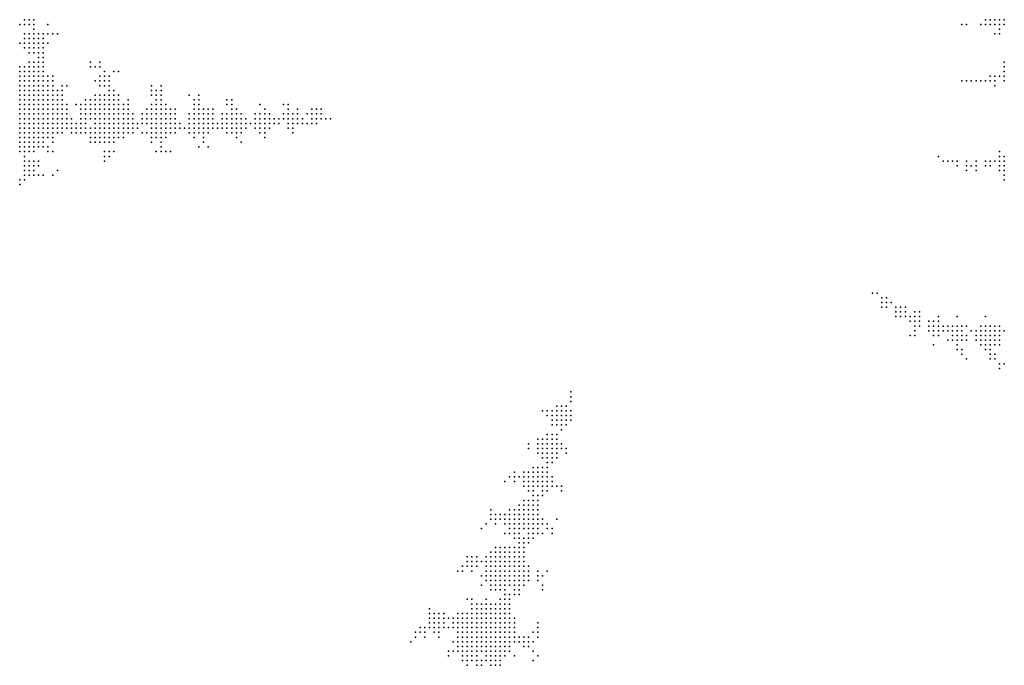
# Model space of a CAD drawing. Units: inches. Extents: x -0.86 to 0.86, y -1.11 to 1.11.
# Drawn here: x -0.42 to 0, y 0.56 to 0.83 of the extents above; entities that cross this region are included whole.
import ezdxf

# ---------------------------------------------------------------- set-up
doc = ezdxf.new("R2010")
doc.units = ezdxf.units.IN
doc.header["$MEASUREMENT"] = 0
doc.header["$PDMODE"] = 32
doc.header["$PDSIZE"] = 1e-05
for name, color, linetype in [('layer100', 100, 'Continuous'), ('layer101', 101, 'Continuous'), ('layer102', 102, 'Continuous'), ('layer103', 103, 'Continuous'), ('layer104', 104, 'Continuous'), ('layer105', 105, 'Continuous'), ('layer106', 106, 'Continuous'), ('layer107', 107, 'Continuous'), ('layer108', 108, 'Continuous'), ('layer109', 109, 'Continuous'), ('layer110', 110, 'Continuous'), ('layer111', 111, 'Continuous'), ('layer112', 112, 'Continuous'), ('layer114', 114, 'Continuous'), ('layer115', 115, 'Continuous'), ('layer116', 116, 'Continuous'), ('layer117', 117, 'Continuous'), ('layer118', 118, 'Continuous'), ('layer119', 119, 'Continuous'), ('layer120', 120, 'Continuous'), ('layer121', 121, 'Continuous'), ('layer122', 122, 'Continuous'), ('layer123', 123, 'Continuous'), ('layer124', 124, 'Continuous'), ('layer125', 125, 'Continuous'), ('layer126', 126, 'Continuous'), ('layer127', 127, 'Continuous'), ('layer128', 128, 'Continuous'), ('layer129', 129, 'Continuous'), ('layer130', 130, 'Continuous'), ('layer131', 131, 'Continuous'), ('layer132', 132, 'Continuous'), ('layer134', 134, 'Continuous'), ('layer135', 135, 'Continuous'), ('layer136', 136, 'Continuous'), ('layer137', 137, 'Continuous'), ('layer138', 138, 'Continuous'), ('layer139', 139, 'Continuous'), ('layer140', 140, 'Continuous'), ('layer141', 141, 'Continuous'), ('layer142', 142, 'Continuous'), ('layer143', 143, 'Continuous'), ('layer144', 144, 'Continuous'), ('layer145', 145, 'Continuous'), ('layer146', 146, 'Continuous'), ('layer147', 147, 'Continuous'), ('layer148', 148, 'Continuous'), ('layer149', 149, 'Continuous'), ('layer150', 150, 'Continuous'), ('layer152', 152, 'Continuous'), ('layer153', 153, 'Continuous'), ('layer155', 155, 'Continuous'), ('layer157', 157, 'Continuous'), ('layer158', 158, 'Continuous'), ('layer159', 159, 'Continuous'), ('layer160', 160, 'Continuous'), ('layer161', 161, 'Continuous'), ('layer162', 162, 'Continuous'), ('layer163', 163, 'Continuous'), ('layer164', 164, 'Continuous'), ('layer165', 165, 'Continuous'), ('layer166', 166, 'Continuous'), ('layer167', 167, 'Continuous'), ('layer169', 169, 'Continuous'), ('layer170', 170, 'Continuous'), ('layer174', 174, 'Continuous'), ('layer176', 176, 'Continuous'), ('layer177', 177, 'Continuous'), ('layer178', 178, 'Continuous'), ('layer179', 179, 'Continuous'), ('layer180', 180, 'Continuous'), ('layer181', 181, 'Continuous'), ('layer182', 182, 'Continuous'), ('layer183', 183, 'Continuous'), ('layer184', 184, 'Continuous'), ('layer185', 185, 'Continuous'), ('layer186', 186, 'Continuous'), ('layer187', 187, 'Continuous'), ('layer188', 188, 'Continuous'), ('layer189', 189, 'Continuous'), ('layer190', 190, 'Continuous'), ('layer192', 192, 'Continuous'), ('layer193', 193, 'Continuous'), ('layer194', 194, 'Continuous'), ('layer195', 195, 'Continuous'), ('layer196', 196, 'Continuous'), ('layer197', 197, 'Continuous'), ('layer199', 199, 'Continuous'), ('layer36', 36, 'Continuous'), ('layer37', 37, 'Continuous'), ('layer38', 38, 'Continuous'), ('layer39', 39, 'Continuous'), ('layer40', 40, 'Continuous'), ('layer41', 41, 'Continuous'), ('layer42', 42, 'Continuous'), ('layer43', 43, 'Continuous'), ('layer44', 44, 'Continuous'), ('layer45', 45, 'Continuous'), ('layer46', 46, 'Continuous'), ('layer47', 47, 'Continuous'), ('layer48', 48, 'Continuous'), ('layer49', 49, 'Continuous'), ('layer51', 51, 'Continuous'), ('layer52', 52, 'Continuous'), ('layer53', 53, 'Continuous'), ('layer54', 54, 'Continuous'), ('layer55', 55, 'Continuous'), ('layer56', 56, 'Continuous'), ('layer57', 57, 'Continuous'), ('layer58', 58, 'Continuous'), ('layer59', 59, 'Continuous'), ('layer60', 60, 'Continuous'), ('layer61', 61, 'Continuous'), ('layer62', 62, 'Continuous'), ('layer63', 63, 'Continuous'), ('layer64', 64, 'Continuous'), ('layer65', 65, 'Continuous'), ('layer66', 66, 'Continuous'), ('layer67', 67, 'Continuous'), ('layer68', 68, 'Continuous'), ('layer70', 70, 'Continuous'), ('layer71', 71, 'Continuous'), ('layer72', 72, 'Continuous'), ('layer73', 73, 'Continuous'), ('layer74', 74, 'Continuous'), ('layer75', 75, 'Continuous'), ('layer76', 76, 'Continuous'), ('layer77', 77, 'Continuous'), ('layer78', 78, 'Continuous'), ('layer79', 79, 'Continuous'), ('layer80', 80, 'Continuous'), ('layer81', 81, 'Continuous'), ('layer82', 82, 'Continuous'), ('layer83', 83, 'Continuous'), ('layer84', 84, 'Continuous'), ('layer85', 85, 'Continuous'), ('layer86', 86, 'Continuous'), ('layer87', 87, 'Continuous'), ('layer88', 88, 'Continuous'), ('layer89', 89, 'Continuous'), ('layer90', 90, 'Continuous'), ('layer91', 91, 'Continuous'), ('layer92', 92, 'Continuous'), ('layer93', 93, 'Continuous'), ('layer94', 94, 'Continuous'), ('layer95', 95, 'Continuous'), ('layer97', 97, 'Continuous'), ('layer98', 98, 'Continuous'), ('layer99', 99, 'Continuous')]:
    doc.layers.add(name, color=color, linetype=linetype)

msp = doc.modelspace()

# ---------------------------------------------------------------- linework, layer by layer
at = {"layer": 'layer100', "color": 100}
for p in [(-0.4206, 0.8244), (-0.3906, 0.8044), (-0.3466, 0.7844), (-0.3466, 0.7824), (-0.3626, 0.7764), (-0.0246, 0.7004), (-0.0246, 0.6964), (-0.0226, 0.6964), (-0.2146, 0.5984), (-0.2126, 0.5984), (-0.2166, 0.5964), (-0.2166, 0.5944), (-0.2146, 0.5964), (-0.2126, 0.5964), (-0.2106, 0.5964), (-0.2086, 0.5944), (-0.2166, 0.5924), (-0.2146, 0.5904), (-0.2086, 0.5924), (-0.2086, 0.5904), (-0.2446, 0.5784), (-0.2426, 0.5764), (-0.2086, 0.5664), (-0.2066, 0.5664), (-0.2066, 0.5644)]:
    msp.add_point(p, dxfattribs=at)
at = {"layer": 'layer101', "color": 101}
for p in [(-0.3886, 0.8104), (-0.3826, 0.8084), (-0.3486, 0.7864), (-0.3466, 0.7864), (-0.3446, 0.7864), (-0.3446, 0.7844), (-0.3926, 0.7784), (-0.0266, 0.6984), (-0.0266, 0.6964), (-0.0246, 0.6944), (-0.0226, 0.6944), (-0.0206, 0.6964), (-0.0086, 0.6864), (-0.2186, 0.5984), (-0.2166, 0.6004), (-0.2166, 0.5984), (-0.2146, 0.6004), (-0.2126, 0.6004), (-0.2106, 0.6004), (-0.2106, 0.5984), (-0.2086, 0.5984), (-0.2186, 0.5964), (-0.2186, 0.5944), (-0.2086, 0.5964), (-0.2186, 0.5924), (-0.2466, 0.5764), (-0.2466, 0.5744), (-0.2446, 0.5744)]:
    msp.add_point(p, dxfattribs=at)
at = {"layer": 'layer102', "color": 102}
for p in [(-0.3646, 0.7984), (-0.3486, 0.7884), (-0.3466, 0.7884), (-0.3446, 0.7884), (-0.3426, 0.7864), (-0.3446, 0.7824), (-0.3426, 0.7844), (-0.0126, 0.7044), (-0.2186, 0.6024), (-0.2166, 0.6024), (-0.2146, 0.6024), (-0.2126, 0.6024), (-0.2106, 0.6024), (-0.2206, 0.6004), (-0.2206, 0.5984), (-0.2186, 0.6004), (-0.2086, 0.6004), (-0.2206, 0.5964), (-0.2206, 0.5944), (-0.2066, 0.5964), (-0.2066, 0.5944), (-0.2206, 0.5924), (-0.2186, 0.5904), (-0.2306, 0.5844), (-0.2246, 0.5844), (-0.2126, 0.5764), (-0.2446, 0.5724), (-0.2406, 0.5624)]:
    msp.add_point(p, dxfattribs=at)
at = {"layer": 'layer103', "color": 103}
for p in [(-0.4226, 0.8284), (-0.3646, 0.8004), (-0.3466, 0.7904), (-0.3446, 0.7904), (-0.3426, 0.7884), (-0.3426, 0.7824), (-0.3866, 0.7704), (-0.4086, 0.7644), (-0.0266, 0.7004), (-0.0206, 0.6944), (-0.2206, 0.6024), (-0.2166, 0.6044), (-0.2146, 0.6044), (-0.2126, 0.6044), (-0.2106, 0.6044), (-0.2086, 0.6024), (-0.2226, 0.6004), (-0.2226, 0.5984), (-0.2066, 0.5984), (-0.2226, 0.5964), (-0.2226, 0.5944), (-0.2226, 0.5924), (-0.2206, 0.5904), (-0.2166, 0.5904), (-0.2486, 0.5744), (-0.2466, 0.5724), (-0.2066, 0.5684), (-0.2126, 0.5604), (-0.2326, 0.5564)]:
    msp.add_point(p, dxfattribs=at)
at = {"layer": 'layer104', "color": 104}
for p in [(-0.4066, 0.8244), (-0.3986, 0.7944), (-0.3486, 0.7904), (-0.3426, 0.7904), (-0.3506, 0.7884), (-0.3406, 0.7864), (-0.3406, 0.7844), (-0.3446, 0.7804), (-0.0066, 0.7664), (-0.0286, 0.6984), (-0.0266, 0.6944), (-0.0246, 0.6924), (-0.0086, 0.6884), (-0.2126, 0.6064), (-0.2186, 0.6044), (-0.2086, 0.6044), (-0.2246, 0.5984), (-0.2246, 0.5964), (-0.2226, 0.5904), (-0.2186, 0.5884), (-0.2486, 0.5764), (-0.2426, 0.5744), (-0.2426, 0.5724), (-0.2086, 0.5684)]:
    msp.add_point(p, dxfattribs=at)
at = {"layer": 'layer105', "color": 105}
for p in [(-0.3906, 0.8104), (-0.3466, 0.7924), (-0.3506, 0.7864), (-0.3406, 0.7884), (-0.2146, 0.6064), (-0.2106, 0.6064), (-0.2226, 0.6024), (-0.2246, 0.6004), (-0.2246, 0.5944), (-0.2246, 0.5924), (-0.2206, 0.5884), (-0.2466, 0.5784), (-0.2486, 0.5724), (-0.2386, 0.5664), (-0.2046, 0.5664)]:
    msp.add_point(p, dxfattribs=at)
at = {"layer": 'layer106', "color": 106}
for p in [(-0.3666, 0.7984), (-0.3566, 0.7924), (-0.3506, 0.7904), (-0.3446, 0.7924), (-0.4086, 0.7744), (-0.2086, 0.6064), (-0.2366, 0.5784), (-0.2126, 0.5744)]:
    msp.add_point(p, dxfattribs=at)
at = {"layer": 'layer107', "color": 107}
for p in [(-0.3626, 0.8004), (-0.3666, 0.7944), (-0.3386, 0.7864), (-0.3386, 0.7844), (-0.2166, 0.6064), (-0.2386, 0.5624)]:
    msp.add_point(p, dxfattribs=at)
at = {"layer": 'layer108', "color": 108}
for p in [(-0.4226, 0.8204), (-0.2186, 0.6064), (-0.2086, 0.6084), (-0.2206, 0.6044), (-0.2266, 0.6004), (-0.2446, 0.5704), (-0.2406, 0.5604)]:
    msp.add_point(p, dxfattribs=at)
at = {"layer": 'layer109', "color": 109}
for p in [(-0.3646, 0.7964), (-0.3406, 0.7904), (-0.0286, 0.7004), (-0.0106, 0.6884)]:
    msp.add_point(p, dxfattribs=at)
at = {"layer": 'layer110', "color": 110}
for p in [(-0.3486, 0.7924), (-0.2166, 0.5884)]:
    msp.add_point(p, dxfattribs=at)
at = {"layer": 'layer111', "color": 111}
for p in [(-0.3366, 0.7844), (-0.2246, 0.6024), (-0.2226, 0.5884)]:
    msp.add_point(p, dxfattribs=at)
at = {"layer": 'layer112', "color": 112}
for p in [(-0.4006, 0.7824), (-0.2066, 0.6084), (-0.2306, 0.5824)]:
    msp.add_point(p, dxfattribs=at)
at = {"layer": 'layer114', "color": 114}
msp.add_point((-0.2066, 0.6104), dxfattribs=at)
at = {"layer": 'layer115', "color": 115}
msp.add_point((-0.3486, 0.7804), dxfattribs=at)
at = {"layer": 'layer116', "color": 116}
for p in [(-0.0306, 0.7004), (-0.0246, 0.6904)]:
    msp.add_point(p, dxfattribs=at)
at = {"layer": 'layer117', "color": 117}
for p in [(-0.3606, 0.7744), (-0.0166, 0.7664), (-0.2066, 0.6124), (-0.2046, 0.6124)]:
    msp.add_point(p, dxfattribs=at)
at = {"layer": 'layer118', "color": 118}
for p in [(-0.0186, 0.8044), (-0.3346, 0.7844), (-0.0206, 0.7704), (-0.0326, 0.7004), (-0.2046, 0.6104), (-0.2286, 0.6024)]:
    msp.add_point(p, dxfattribs=at)
at = {"layer": 'layer119', "color": 119}
for p in [(-0.3946, 0.7864), (-0.0326, 0.7024), (-0.2066, 0.6164), (-0.2046, 0.6164), (-0.2066, 0.6144), (-0.2046, 0.6144), (-0.2026, 0.5924), (-0.2046, 0.5624)]:
    msp.add_point(p, dxfattribs=at)
at = {"layer": 'layer120', "color": 120}
for p in [(-0.3666, 0.8024), (-0.3466, 0.7964), (-0.3326, 0.7844), (-0.3646, 0.7744), (-0.0206, 0.7684), (-0.0346, 0.7004), (-0.0346, 0.6984), (-0.0326, 0.6984), (-0.2086, 0.6184), (-0.2086, 0.6164), (-0.2066, 0.6184), (-0.2046, 0.6184), (-0.2026, 0.6164), (-0.2086, 0.6144), (-0.2026, 0.6144), (-0.2306, 0.6004), (-0.2026, 0.5944), (-0.2526, 0.5724), (-0.2246, 0.5604)]:
    msp.add_point(p, dxfattribs=at)
at = {"layer": 'layer121', "color": 121}
for p in [(-0.3326, 0.7864), (-0.3306, 0.7864), (-0.3326, 0.7824), (-0.3306, 0.7844), (-0.3626, 0.7744), (-0.0346, 0.7024), (-0.0066, 0.6844), (-0.2086, 0.6204), (-0.2066, 0.6204), (-0.2046, 0.6204), (-0.2106, 0.6184), (-0.2106, 0.6164), (-0.2026, 0.6184), (-0.2106, 0.6144), (-0.2026, 0.6124), (-0.2306, 0.6024), (-0.2026, 0.5684)]:
    msp.add_point(p, dxfattribs=at)
at = {"layer": 'layer122', "color": 122}
for p in [(-0.3346, 0.7864), (-0.3326, 0.7884), (-0.3306, 0.7884), (-0.3286, 0.7864), (-0.3346, 0.7824), (-0.3306, 0.7824), (-0.3446, 0.7784), (-0.0186, 0.7684), (-0.0366, 0.7004), (-0.0226, 0.6904), (-0.2126, 0.6204), (-0.2106, 0.6224), (-0.2106, 0.6204), (-0.2086, 0.6224), (-0.2066, 0.6224), (-0.2046, 0.6224), (-0.2026, 0.6204), (-0.2126, 0.6184), (-0.2126, 0.6164), (-0.2126, 0.6144), (-0.2106, 0.6124), (-0.2326, 0.6004), (-0.2306, 0.5984), (-0.2266, 0.5904), (-0.2066, 0.5924), (-0.2486, 0.5804)]:
    msp.add_point(p, dxfattribs=at)
at = {"layer": 'layer123', "color": 123}
for p in [(-0.3666, 0.8004), (-0.3346, 0.7884), (-0.3286, 0.7884), (-0.3286, 0.7844), (-0.0366, 0.6984), (-0.0306, 0.6984), (-0.0346, 0.6964), (-0.0326, 0.6964), (-0.2066, 0.6244), (-0.2146, 0.6184), (-0.2146, 0.6164), (-0.2006, 0.6164), (-0.2126, 0.6124), (-0.2326, 0.5984), (-0.2286, 0.5984), (-0.2006, 0.5944), (-0.2526, 0.5704), (-0.2446, 0.5684)]:
    msp.add_point(p, dxfattribs=at)
at = {"layer": 'layer124', "color": 124}
for p in [(-0.3486, 0.7964), (-0.3426, 0.7924), (-0.3326, 0.7904), (-0.3306, 0.7904), (-0.3266, 0.7864), (-0.0366, 0.7024), (-0.2086, 0.6244), (-0.2046, 0.6244), (-0.2146, 0.6204), (-0.2126, 0.6224), (-0.2026, 0.6224), (-0.2006, 0.6184), (-0.2146, 0.6144), (-0.2026, 0.5704)]:
    msp.add_point(p, dxfattribs=at)
at = {"layer": 'layer125', "color": 125}
for p in [(-0.3626, 0.8024), (-0.3346, 0.7904), (-0.3286, 0.7904), (-0.3266, 0.7884), (-0.3286, 0.7824), (-0.3266, 0.7844), (-0.0046, 0.7624), (-0.0226, 0.6884), (-0.2106, 0.6244), (-0.2026, 0.6244), (-0.2106, 0.6104), (-0.2206, 0.6064), (-0.2326, 0.5844), (-0.2506, 0.5724)]:
    msp.add_point(p, dxfattribs=at)
at = {"layer": 'layer126', "color": 126}
for p in [(-0.3926, 0.8124), (-0.3366, 0.7884), (-0.2166, 0.6204), (-0.2146, 0.6124), (-0.2106, 0.6084), (-0.2306, 0.5964), (-0.2506, 0.5704)]:
    msp.add_point(p, dxfattribs=at)
at = {"layer": 'layer127', "color": 127}
for p in [(-0.3366, 0.7864), (-0.2046, 0.6264), (-0.2026, 0.6264), (-0.2146, 0.6224), (-0.2166, 0.6184), (-0.2126, 0.6104), (-0.2486, 0.5784), (-0.2106, 0.5684)]:
    msp.add_point(p, dxfattribs=at)
at = {"layer": 'layer128', "color": 128}
for p in [(-0.3306, 0.7924), (-0.2326, 0.6024), (-0.2226, 0.6044)]:
    msp.add_point(p, dxfattribs=at)
at = {"layer": 'layer129', "color": 129}
for p in [(-0.3466, 0.7944), (-0.3326, 0.7924), (-0.3246, 0.7864), (-0.3746, 0.7824), (-0.0286, 0.6944)]:
    msp.add_point(p, dxfattribs=at)
at = {"layer": 'layer130', "color": 130}
msp.add_point((-0.2346, 0.5984), dxfattribs=at)
at = {"layer": 'layer131', "color": 131}
for p in [(-0.3486, 0.7944), (-0.2166, 0.6164), (-0.2086, 0.6104), (-0.2046, 0.5704)]:
    msp.add_point(p, dxfattribs=at)
at = {"layer": 'layer132', "color": 132}
for p in [(-0.2166, 0.5864), (-0.2546, 0.5704)]:
    msp.add_point(p, dxfattribs=at)
at = {"layer": 'layer134', "color": 134}
msp.add_point((-0.2006, 0.6284), dxfattribs=at)
at = {"layer": 'layer135', "color": 135}
msp.add_point((-0.3226, 0.7844), dxfattribs=at)
at = {"layer": 'layer136', "color": 136}
msp.add_point((-0.3506, 0.7844), dxfattribs=at)
at = {"layer": 'layer137', "color": 137}
for p in [(-0.0206, 0.8284), (-0.2006, 0.6304), (-0.1986, 0.6144)]:
    msp.add_point(p, dxfattribs=at)
at = {"layer": 'layer138', "color": 138}
for p in [(-0.0106, 0.8284), (-0.0406, 0.7044), (-0.0326, 0.7044), (-0.2286, 0.6004)]:
    msp.add_point(p, dxfattribs=at)
at = {"layer": 'layer139', "color": 139}
for p in [(-0.0206, 0.8044), (-0.3206, 0.7844), (-0.0246, 0.7704), (-0.0406, 0.7024), (-0.2006, 0.6324), (-0.1986, 0.6324), (-0.1986, 0.6304), (-0.2206, 0.6204)]:
    msp.add_point(p, dxfattribs=at)
at = {"layer": 'layer140', "color": 140}
for p in [(-0.3206, 0.7864), (-0.3466, 0.7764), (-0.0426, 0.7044), (-0.0426, 0.7024), (-0.2026, 0.6344), (-0.2026, 0.6324), (-0.2006, 0.6344), (-0.1986, 0.6344), (-0.2006, 0.5904)]:
    msp.add_point(p, dxfattribs=at)
at = {"layer": 'layer141', "color": 141}
for p in [(-0.3186, 0.7864), (-0.3186, 0.7844), (-0.3586, 0.7744), (-0.2046, 0.6364), (-0.2026, 0.6364), (-0.2006, 0.6364), (-0.1986, 0.6364), (-0.2046, 0.6344), (-0.2046, 0.6324)]:
    msp.add_point(p, dxfattribs=at)
at = {"layer": 'layer142', "color": 142}
for p in [(-0.3886, 0.8124), (-0.3326, 0.7944), (-0.3206, 0.7884), (-0.3186, 0.7884), (-0.3166, 0.7864), (-0.0246, 0.7684), (-0.0446, 0.7044), (-0.0446, 0.7024), (-0.0246, 0.7044), (-0.0426, 0.7004), (-0.0406, 0.7004), (-0.0346, 0.6924), (-0.2066, 0.6364), (-0.2046, 0.6384), (-0.2026, 0.6384), (-0.2006, 0.6384), (-0.1986, 0.6384), (-0.2066, 0.6344), (-0.2066, 0.6324), (-0.1966, 0.6344), (-0.1966, 0.6324), (-0.2046, 0.6304), (-0.2206, 0.6184), (-0.2166, 0.6124)]:
    msp.add_point(p, dxfattribs=at)
at = {"layer": 'layer143', "color": 143}
for p in [(-0.4106, 0.8284), (-0.3406, 0.7924), (-0.3186, 0.7904), (-0.3166, 0.7884), (-0.3166, 0.7844), (-0.0206, 0.7664), (-0.2026, 0.6404), (-0.2006, 0.6404), (-0.2066, 0.6304), (-0.2226, 0.6204), (-0.1966, 0.6144), (-0.2366, 0.5964), (-0.2346, 0.5964), (-0.2546, 0.5684)]:
    msp.add_point(p, dxfattribs=at)
at = {"layer": 'layer144', "color": 144}
for p in [(-0.3926, 0.8104), (-0.3506, 0.7984), (-0.3206, 0.7904), (-0.3226, 0.7884), (-0.3146, 0.7864), (-0.3306, 0.7804), (-0.3426, 0.7764), (-0.2046, 0.6404), (-0.1986, 0.6404), (-0.2086, 0.6364), (-0.2066, 0.6384), (-0.1966, 0.6364), (-0.2086, 0.6344), (-0.2086, 0.6264), (-0.2226, 0.6184), (-0.1986, 0.6164), (-0.2026, 0.5964)]:
    msp.add_point(p, dxfattribs=at)
at = {"layer": 'layer145', "color": 145}
for p in [(-0.3346, 0.7944), (-0.3326, 0.7964), (-0.3366, 0.7904), (-0.3166, 0.7904), (-0.3146, 0.7884), (-0.3186, 0.7824), (-0.2086, 0.6324), (-0.2186, 0.6184), (-0.1986, 0.5964)]:
    msp.add_point(p, dxfattribs=at)
at = {"layer": 'layer146', "color": 146}
for p in [(-0.3466, 0.7984), (-0.3226, 0.7904), (-0.2046, 0.6284), (-0.2406, 0.5724)]:
    msp.add_point(p, dxfattribs=at)
at = {"layer": 'layer147', "color": 147}
for p in [(-0.3806, 0.8084), (-0.3186, 0.7924), (-0.3666, 0.7784), (-0.1986, 0.6424), (-0.2466, 0.5704), (-0.2026, 0.5724)]:
    msp.add_point(p, dxfattribs=at)
at = {"layer": 'layer148', "color": 148}
for p in [(-0.3126, 0.7864), (-0.2086, 0.6384)]:
    msp.add_point(p, dxfattribs=at)
at = {"layer": 'layer149', "color": 149}
for p in [(-0.3906, 0.7984), (-0.3346, 0.7964)]:
    msp.add_point(p, dxfattribs=at)
at = {"layer": 'layer150', "color": 150}
msp.add_point((-0.2346, 0.5584), dxfattribs=at)
at = {"layer": 'layer152', "color": 152}
for p in [(-0.1966, 0.6424), (-0.2206, 0.6164)]:
    msp.add_point(p, dxfattribs=at)
at = {"layer": 'layer153', "color": 153}
for p in [(-0.2026, 0.6284), (-0.2186, 0.6204)]:
    msp.add_point(p, dxfattribs=at)
at = {"layer": 'layer155', "color": 155}
for p in [(-0.0466, 0.7064), (-0.1966, 0.6444)]:
    msp.add_point(p, dxfattribs=at)
at = {"layer": 'layer157', "color": 157}
msp.add_point((-0.0226, 0.8284), dxfattribs=at)
at = {"layer": 'layer158', "color": 158}
for p in [(-0.1966, 0.6464), (-0.1946, 0.6464), (-0.2046, 0.5584)]:
    msp.add_point(p, dxfattribs=at)
at = {"layer": 'layer159', "color": 159}
for p in [(-0.0086, 0.8244), (-0.0486, 0.7064), (-0.1966, 0.6484), (-0.1966, 0.6124)]:
    msp.add_point(p, dxfattribs=at)
at = {"layer": 'layer160', "color": 160}
for p in [(-0.3086, 0.7864), (-0.0486, 0.7084), (-0.1986, 0.6484), (-0.1966, 0.6504), (-0.1946, 0.6484), (-0.2126, 0.6364)]:
    msp.add_point(p, dxfattribs=at)
at = {"layer": 'layer161', "color": 161}
for p in [(-0.0226, 0.8044), (-0.3206, 0.7944), (-0.3086, 0.7884), (-0.3066, 0.7864), (-0.3206, 0.7824), (-0.3086, 0.7844), (-0.0286, 0.7704), (-0.0506, 0.7064), (-0.0486, 0.7044), (-0.1986, 0.6504), (-0.1946, 0.6504), (-0.1986, 0.6464), (-0.1946, 0.6444), (-0.1946, 0.6324)]:
    msp.add_point(p, dxfattribs=at)
at = {"layer": 'layer162', "color": 162}
for p in [(-0.3066, 0.7884), (-0.3186, 0.7804), (-0.0506, 0.7084), (-0.0506, 0.7044), (-0.1986, 0.6524), (-0.1966, 0.6524), (-0.1946, 0.6524), (-0.2006, 0.6504), (-0.2006, 0.6484), (-0.1926, 0.6484), (-0.2006, 0.6464), (-0.2006, 0.5884)]:
    msp.add_point(p, dxfattribs=at)
at = {"layer": 'layer163', "color": 163}
for p in [(-0.3086, 0.7904), (-0.3066, 0.7904), (-0.3106, 0.7884), (-0.3046, 0.7884), (-0.3066, 0.7844), (-0.0046, 0.6844), (-0.2006, 0.6524), (-0.1966, 0.6544), (-0.2026, 0.6484), (-0.1926, 0.6504), (-0.2146, 0.6364), (-0.1926, 0.6324), (-0.2226, 0.6224), (-0.2246, 0.6164), (-0.2506, 0.5684)]:
    msp.add_point(p, dxfattribs=at)
at = {"layer": 'layer164', "color": 164}
for p in [(-0.3106, 0.7904), (-0.3046, 0.7864), (-0.3286, 0.7784), (-0.0426, 0.6984), (-0.0426, 0.6964), (-0.1986, 0.6544), (-0.1946, 0.6544), (-0.2026, 0.6504), (-0.2126, 0.6344), (-0.2266, 0.5944)]:
    msp.add_point(p, dxfattribs=at)
at = {"layer": 'layer165', "color": 165}
for p in [(-0.3046, 0.7904), (-0.0466, 0.7044), (-0.0426, 0.7064), (-0.2026, 0.6464), (-0.2006, 0.6444), (-0.2566, 0.5664)]:
    msp.add_point(p, dxfattribs=at)
at = {"layer": 'layer166', "color": 166}
for p in [(-0.3086, 0.7924), (-0.2026, 0.6524), (-0.1986, 0.6444)]:
    msp.add_point(p, dxfattribs=at)
at = {"layer": 'layer167', "color": 167}
msp.add_point((-0.3026, 0.7884), dxfattribs=at)
at = {"layer": 'layer169', "color": 169}
for p in [(-0.3226, 0.7864), (-0.0406, 0.7064), (-0.2066, 0.6264)]:
    msp.add_point(p, dxfattribs=at)
at = {"layer": 'layer170', "color": 170}
msp.add_point((-0.1926, 0.6564), dxfattribs=at)
at = {"layer": 'layer174', "color": 174}
msp.add_point((-0.0526, 0.7104), dxfattribs=at)
at = {"layer": 'layer176', "color": 176}
msp.add_point((-0.3006, 0.7864), dxfattribs=at)
at = {"layer": 'layer177', "color": 177}
msp.add_point((-0.3086, 0.7944), dxfattribs=at)
at = {"layer": 'layer178', "color": 178}
for p in [(-0.0266, 0.7704), (-0.0546, 0.7104), (-0.1926, 0.6584), (-0.1906, 0.6584)]:
    msp.add_point(p, dxfattribs=at)
at = {"layer": 'layer179', "color": 179}
for p in [(-0.2986, 0.7864), (-0.1926, 0.6604), (-0.1906, 0.6604), (-0.2126, 0.6384)]:
    msp.add_point(p, dxfattribs=at)
at = {"layer": 'layer180', "color": 180}
for p in [(-0.2986, 0.7884), (-0.0306, 0.7704), (-0.0206, 0.6864), (-0.1926, 0.6624), (-0.1906, 0.6624), (-0.1906, 0.6464), (-0.1926, 0.6304)]:
    msp.add_point(p, dxfattribs=at)
at = {"layer": 'layer181', "color": 181}
for p in [(-0.2966, 0.7884), (-0.4066, 0.7664), (-0.0546, 0.7124), (-0.0566, 0.7104), (-0.0546, 0.7084), (-0.0466, 0.7084), (-0.0066, 0.6824), (-0.1946, 0.6624), (-0.1926, 0.6644), (-0.1946, 0.6604), (-0.2066, 0.6504), (-0.2166, 0.6344), (-0.2026, 0.5604)]:
    msp.add_point(p, dxfattribs=at)
at = {"layer": 'layer182', "color": 182}
for p in [(-0.2986, 0.7904), (-0.2966, 0.7904), (-0.2966, 0.7864), (-0.3066, 0.7824), (-0.0566, 0.7084), (-0.0446, 0.6964), (-0.1966, 0.6624), (-0.1946, 0.6644), (-0.1906, 0.6644), (-0.1966, 0.6604), (-0.1946, 0.6184), (-0.2026, 0.5744)]:
    msp.add_point(p, dxfattribs=at)
at = {"layer": 'layer183', "color": 183}
for p in [(-0.2946, 0.7884), (-0.0566, 0.7124), (-0.1926, 0.6664), (-0.1966, 0.6644), (-0.1886, 0.6624), (-0.1946, 0.6584), (-0.1886, 0.6604)]:
    msp.add_point(p, dxfattribs=at)
at = {"layer": 'layer184', "color": 184}
for p in [(-0.3106, 0.7944), (-0.3006, 0.7904), (-0.2986, 0.7924), (-0.2946, 0.7904), (-0.1946, 0.6664), (-0.1906, 0.6664), (-0.1966, 0.6584), (-0.1906, 0.6484)]:
    msp.add_point(p, dxfattribs=at)
at = {"layer": 'layer185', "color": 185}
msp.add_point((-0.2966, 0.7924), dxfattribs=at)
at = {"layer": 'layer186', "color": 186}
for p in [(-0.1986, 0.6644), (-0.1986, 0.6624)]:
    msp.add_point(p, dxfattribs=at)
at = {"layer": 'layer187', "color": 187}
for p in [(-0.3046, 0.7924), (-0.2926, 0.7884), (-0.2106, 0.6364)]:
    msp.add_point(p, dxfattribs=at)
at = {"layer": 'layer188', "color": 188}
msp.add_point((-0.3126, 0.7884), dxfattribs=at)
at = {"layer": 'layer189', "color": 189}
msp.add_point((-0.2066, 0.6484), dxfattribs=at)
at = {"layer": 'layer190', "color": 190}
msp.add_point((-0.3026, 0.7864), dxfattribs=at)
at = {"layer": 'layer192', "color": 192}
msp.add_point((-0.1886, 0.6684), dxfattribs=at)
at = {"layer": 'layer193', "color": 193}
msp.add_point((-0.2946, 0.7924), dxfattribs=at)
at = {"layer": 'layer194', "color": 194}
for p in [(-0.1886, 0.6644), (-0.2006, 0.6124)]:
    msp.add_point(p, dxfattribs=at)
at = {"layer": 'layer195', "color": 195}
for p in [(-0.0326, 0.7724), (-0.2106, 0.5864)]:
    msp.add_point(p, dxfattribs=at)
at = {"layer": 'layer196', "color": 196}
for p in [(-0.2906, 0.7884), (-0.0586, 0.7144), (-0.2006, 0.6644)]:
    msp.add_point(p, dxfattribs=at)
at = {"layer": 'layer197', "color": 197}
msp.add_point((-0.1886, 0.6704), dxfattribs=at)
at = {"layer": 'layer199', "color": 199}
for p in [(-0.0606, 0.7144), (-0.1886, 0.6724), (-0.2266, 0.6144)]:
    msp.add_point(p, dxfattribs=at)
at = {"layer": 'layer36', "color": 36}
msp.add_point((-0.0066, 0.8304), dxfattribs=at)
at = {"layer": 'layer37', "color": 37}
for p in [(-0.0086, 0.8304), (-0.0046, 0.8304)]:
    msp.add_point(p, dxfattribs=at)
at = {"layer": 'layer38', "color": 38}
for p in [(-0.0066, 0.8284), (-0.0046, 0.8084)]:
    msp.add_point(p, dxfattribs=at)
at = {"layer": 'layer39', "color": 39}
for p in [(-0.0046, 0.8284), (-0.0046, 0.8064)]:
    msp.add_point(p, dxfattribs=at)
at = {"layer": 'layer40', "color": 40}
for p in [(-0.0086, 0.8284), (-0.0046, 0.8104), (-0.4226, 0.7884), (-0.4226, 0.7864), (-0.4226, 0.7844), (-0.4226, 0.7824), (-0.4226, 0.7804)]:
    msp.add_point(p, dxfattribs=at)
at = {"layer": 'layer41', "color": 41}
for p in [(-0.0046, 0.8044), (-0.4226, 0.7944), (-0.4206, 0.7944), (-0.4226, 0.7924), (-0.4226, 0.7904), (-0.4206, 0.7924), (-0.4206, 0.7904), (-0.4186, 0.7924), (-0.4186, 0.7904), (-0.4166, 0.7904), (-0.4206, 0.7884), (-0.4206, 0.7864), (-0.4186, 0.7884), (-0.4186, 0.7864), (-0.4166, 0.7884), (-0.4166, 0.7864), (-0.4206, 0.7844), (-0.4206, 0.7824), (-0.4186, 0.7844), (-0.4186, 0.7824), (-0.4166, 0.7844), (-0.4166, 0.7824), (-0.4226, 0.7784), (-0.4206, 0.7804), (-0.4206, 0.7784), (-0.4186, 0.7804)]:
    msp.add_point(p, dxfattribs=at)
at = {"layer": 'layer42', "color": 42}
for p in [(-0.4226, 0.8004), (-0.4226, 0.7984), (-0.4206, 0.8004), (-0.4206, 0.7984), (-0.4186, 0.8004), (-0.4186, 0.7984), (-0.4166, 0.7984), (-0.4226, 0.7964), (-0.4206, 0.7964), (-0.4186, 0.7964), (-0.4186, 0.7944), (-0.4166, 0.7964), (-0.4166, 0.7944), (-0.4146, 0.7964), (-0.4146, 0.7944), (-0.4126, 0.7944), (-0.4166, 0.7924), (-0.4146, 0.7924), (-0.4146, 0.7904), (-0.4126, 0.7924), (-0.4126, 0.7904), (-0.4146, 0.7884), (-0.4146, 0.7864), (-0.4126, 0.7884), (-0.4126, 0.7864), (-0.4146, 0.7844), (-0.4146, 0.7824), (-0.4126, 0.7844), (-0.4186, 0.7784), (-0.4166, 0.7804), (-0.4166, 0.7784), (-0.4146, 0.7804), (-0.4226, 0.7764), (-0.4206, 0.7764), (-0.4186, 0.7764)]:
    msp.add_point(p, dxfattribs=at)
at = {"layer": 'layer43', "color": 43}
for p in [(-0.0106, 0.8304), (-0.4226, 0.8044), (-0.4206, 0.8044), (-0.4186, 0.8044), (-0.0066, 0.8064), (-0.4226, 0.8024), (-0.4206, 0.8024), (-0.4186, 0.8024), (-0.4166, 0.8024), (-0.4166, 0.8004), (-0.4146, 0.8024), (-0.4146, 0.8004), (-0.4146, 0.7984), (-0.4126, 0.8004), (-0.4126, 0.7984), (-0.4106, 0.7984), (-0.4126, 0.7964), (-0.4106, 0.7964), (-0.4106, 0.7944), (-0.4086, 0.7944), (-0.4106, 0.7924), (-0.4106, 0.7904), (-0.4086, 0.7924), (-0.4086, 0.7904), (-0.4106, 0.7884), (-0.4106, 0.7864), (-0.4086, 0.7884), (-0.4086, 0.7864), (-0.4126, 0.7824), (-0.4106, 0.7844), (-0.4106, 0.7824), (-0.4086, 0.7844), (-0.4146, 0.7784), (-0.4126, 0.7804), (-0.4206, 0.7744), (-0.4166, 0.7764)]:
    msp.add_point(p, dxfattribs=at)
at = {"layer": 'layer44', "color": 44}
for p in [(-0.0066, 0.8264), (-0.4226, 0.8084), (-0.4206, 0.8084), (-0.4226, 0.8064), (-0.4206, 0.8064), (-0.4186, 0.8064), (-0.4166, 0.8064), (-0.4166, 0.8044), (-0.4146, 0.8064), (-0.4146, 0.8044), (-0.4126, 0.8044), (-0.4126, 0.8024), (-0.4106, 0.8024), (-0.4106, 0.8004), (-0.4086, 0.7984), (-0.4086, 0.7964), (-0.4066, 0.7964), (-0.4066, 0.7944), (-0.4066, 0.7924), (-0.4066, 0.7904), (-0.4046, 0.7904), (-0.4066, 0.7884), (-0.4066, 0.7864), (-0.4046, 0.7884), (-0.4086, 0.7824), (-0.4066, 0.7844), (-0.4126, 0.7784), (-0.4106, 0.7804), (-0.4226, 0.7744), (-0.4186, 0.7744), (-0.4146, 0.7764)]:
    msp.add_point(p, dxfattribs=at)
at = {"layer": 'layer45', "color": 45}
for p in [(-0.4186, 0.8104), (-0.4186, 0.8084), (-0.4166, 0.8084), (-0.4146, 0.8084), (-0.4126, 0.8064), (-0.4106, 0.8044), (-0.4086, 0.8004), (-0.4066, 0.7984), (-0.4046, 0.7944), (-0.4046, 0.7924), (-0.4046, 0.7864), (-0.4026, 0.7884), (-0.4066, 0.7824), (-0.4046, 0.7844), (-0.4166, 0.7744)]:
    msp.add_point(p, dxfattribs=at)
at = {"layer": 'layer46', "color": 46}
for p in [(-0.4226, 0.8104), (-0.4206, 0.8104), (-0.4166, 0.8104), (-0.4146, 0.8104), (-0.4126, 0.8084), (-0.4086, 0.8024), (-0.4066, 0.8004), (-0.4046, 0.7964), (-0.4026, 0.7904), (-0.4026, 0.7864), (-0.4026, 0.7844), (-0.4086, 0.7804), (-0.4126, 0.7764), (-0.4206, 0.7724)]:
    msp.add_point(p, dxfattribs=at)
at = {"layer": 'layer47', "color": 47}
for p in [(-0.4126, 0.8104), (-0.4106, 0.8064), (-0.4026, 0.7924), (-0.4006, 0.7884), (-0.4006, 0.7864)]:
    msp.add_point(p, dxfattribs=at)
at = {"layer": 'layer48', "color": 48}
for p in [(-0.4166, 0.8124), (-0.4146, 0.8124), (-0.4086, 0.8044), (-0.4046, 0.7984), (-0.4026, 0.7944), (-0.4046, 0.7824), (-0.4006, 0.7844)]:
    msp.add_point(p, dxfattribs=at)
at = {"layer": 'layer49', "color": 49}
for p in [(-0.4126, 0.8124), (-0.4046, 0.8004), (-0.3986, 0.7844)]:
    msp.add_point(p, dxfattribs=at)
at = {"layer": 'layer51', "color": 51}
msp.add_point((-0.3986, 0.7864), dxfattribs=at)
at = {"layer": 'layer52', "color": 52}
for p in [(-0.4126, 0.8144), (-0.4206, 0.7704)]:
    msp.add_point(p, dxfattribs=at)
at = {"layer": 'layer53', "color": 53}
for p in [(-0.3966, 0.7844), (-0.3966, 0.7824)]:
    msp.add_point(p, dxfattribs=at)
at = {"layer": 'layer54', "color": 54}
for p in [(-0.4146, 0.8144), (-0.3986, 0.7824)]:
    msp.add_point(p, dxfattribs=at)
at = {"layer": 'layer55', "color": 55}
for p in [(-0.4126, 0.8164), (-0.0086, 0.8064), (-0.3946, 0.7824)]:
    msp.add_point(p, dxfattribs=at)
at = {"layer": 'layer56', "color": 56}
for p in [(-0.0126, 0.8304), (-0.4186, 0.8124)]:
    msp.add_point(p, dxfattribs=at)
at = {"layer": 'layer57', "color": 57}
for p in [(-0.0066, 0.8244), (-0.3926, 0.7824), (-0.0046, 0.7724)]:
    msp.add_point(p, dxfattribs=at)
at = {"layer": 'layer58', "color": 58}
for p in [(-0.0126, 0.8284), (-0.4126, 0.8184), (-0.3926, 0.7844), (-0.0046, 0.7704), (-0.4206, 0.7684)]:
    msp.add_point(p, dxfattribs=at)
at = {"layer": 'layer59', "color": 59}
for p in [(-0.0106, 0.8064), (-0.0086, 0.8044), (-0.3906, 0.7844), (-0.3906, 0.7824), (-0.4086, 0.7784), (-0.3926, 0.7804), (-0.3906, 0.7804), (-0.0066, 0.7704), (-0.0046, 0.7684)]:
    msp.add_point(p, dxfattribs=at)
at = {"layer": 'layer60', "color": 60}
for p in [(-0.4126, 0.8204), (-0.0106, 0.8044), (-0.3906, 0.7864), (-0.3886, 0.7864), (-0.3946, 0.7844), (-0.3886, 0.7844), (-0.3886, 0.7824), (-0.3866, 0.7844), (-0.3866, 0.7824), (-0.3886, 0.7804), (-0.4206, 0.7664), (-0.4186, 0.7684), (-0.0066, 0.7684)]:
    msp.add_point(p, dxfattribs=at)
at = {"layer": 'layer61', "color": 61}
for p in [(-0.4146, 0.8204), (-0.4146, 0.8184), (-0.3906, 0.7884), (-0.3886, 0.7884), (-0.3866, 0.7884), (-0.3866, 0.7864), (-0.3846, 0.7884), (-0.3846, 0.7864), (-0.3846, 0.7844), (-0.3846, 0.7824), (-0.3866, 0.7804), (-0.0066, 0.7724), (-0.4186, 0.7664)]:
    msp.add_point(p, dxfattribs=at)
at = {"layer": 'layer62', "color": 62}
for p in [(-0.4166, 0.8224), (-0.4166, 0.8204), (-0.4146, 0.8224), (-0.4126, 0.8224), (-0.3906, 0.7904), (-0.3886, 0.7924), (-0.3886, 0.7904), (-0.3866, 0.7924), (-0.3866, 0.7904), (-0.3846, 0.7924), (-0.3846, 0.7904), (-0.3826, 0.7904), (-0.3826, 0.7884), (-0.3826, 0.7864), (-0.3806, 0.7884), (-0.3806, 0.7864), (-0.3826, 0.7844), (-0.3826, 0.7824), (-0.3806, 0.7844), (-0.3866, 0.7784), (-0.3846, 0.7804), (-0.3826, 0.7804), (-0.4166, 0.7684), (-0.4166, 0.7664), (-0.0046, 0.7664)]:
    msp.add_point(p, dxfattribs=at)
at = {"layer": 'layer63', "color": 63}
for p in [(-0.4146, 0.8244), (-0.4186, 0.8224), (-0.4186, 0.8204), (-0.4166, 0.8184), (-0.3906, 0.7944), (-0.3886, 0.7944), (-0.3866, 0.7944), (-0.3846, 0.7944), (-0.3826, 0.7944), (-0.3926, 0.7924), (-0.3926, 0.7904), (-0.3906, 0.7924), (-0.3826, 0.7924), (-0.3806, 0.7924), (-0.3806, 0.7904), (-0.3786, 0.7904), (-0.3926, 0.7884), (-0.3786, 0.7884), (-0.3786, 0.7864), (-0.3806, 0.7824), (-0.3786, 0.7844), (-0.3906, 0.7784), (-0.3886, 0.7784), (-0.3846, 0.7784), (-0.4106, 0.7744), (-0.0086, 0.7704), (-0.4206, 0.7644), (-0.4186, 0.7644)]:
    msp.add_point(p, dxfattribs=at)
at = {"layer": 'layer64', "color": 64}
for p in [(-0.4166, 0.8244), (-0.4126, 0.8244), (-0.4106, 0.8204), (-0.4186, 0.8184), (-0.3926, 0.7944), (-0.3906, 0.7964), (-0.3886, 0.7964), (-0.3866, 0.7964), (-0.3846, 0.7964), (-0.3826, 0.7964), (-0.3806, 0.7944), (-0.3946, 0.7924), (-0.3946, 0.7904), (-0.3786, 0.7924), (-0.3766, 0.7884), (-0.3766, 0.7864), (-0.3786, 0.7824), (-0.3766, 0.7844), (-0.3826, 0.7784), (-0.3806, 0.7804), (-0.4186, 0.7704)]:
    msp.add_point(p, dxfattribs=at)
at = {"layer": 'layer65', "color": 65}
for p in [(-0.4186, 0.8244), (-0.4206, 0.8224), (-0.4206, 0.8204), (-0.4186, 0.8164), (-0.4046, 0.8024), (-0.3866, 0.7984), (-0.3846, 0.7984), (-0.3946, 0.7944), (-0.3926, 0.7964), (-0.3766, 0.7904), (-0.3746, 0.7864), (-0.4166, 0.7704), (-0.4166, 0.7644)]:
    msp.add_point(p, dxfattribs=at)
at = {"layer": 'layer66', "color": 66}
for p in [(-0.4166, 0.8264), (-0.4206, 0.8184), (-0.4166, 0.8164), (-0.3886, 0.7984), (-0.3826, 0.7984), (-0.3806, 0.7964), (-0.3786, 0.7944), (-0.3966, 0.7904), (-0.3766, 0.7924), (-0.3946, 0.7884), (-0.3746, 0.7884), (-0.3766, 0.7824), (-0.3746, 0.7844)]:
    msp.add_point(p, dxfattribs=at)
at = {"layer": 'layer67', "color": 67}
for p in [(-0.3966, 0.7924), (-0.3966, 0.7884)]:
    msp.add_point(p, dxfattribs=at)
at = {"layer": 'layer68', "color": 68}
for p in [(-0.3846, 0.8004), (-0.3726, 0.7844), (-0.0046, 0.6984)]:
    msp.add_point(p, dxfattribs=at)
at = {"layer": 'layer70', "color": 70}
for p in [(-0.4086, 0.8064), (-0.4026, 0.8024), (-0.3826, 0.8004), (-0.3786, 0.7804)]:
    msp.add_point(p, dxfattribs=at)
at = {"layer": 'layer71', "color": 71}
for p in [(-0.3766, 0.7944), (-0.3966, 0.7864), (-0.4146, 0.7644)]:
    msp.add_point(p, dxfattribs=at)
at = {"layer": 'layer72', "color": 72}
for p in [(-0.3746, 0.7904), (-0.2226, 0.5564)]:
    msp.add_point(p, dxfattribs=at)
at = {"layer": 'layer73', "color": 73}
for p in [(-0.4166, 0.8284), (-0.3966, 0.7944)]:
    msp.add_point(p, dxfattribs=at)
at = {"layer": 'layer74', "color": 74}
for p in [(-0.3706, 0.7824), (-0.0106, 0.7704), (-0.0066, 0.7004), (-0.2206, 0.5564)]:
    msp.add_point(p, dxfattribs=at)
at = {"layer": 'layer75', "color": 75}
for p in [(-0.4146, 0.8164), (-0.4106, 0.7764), (-0.2206, 0.5584)]:
    msp.add_point(p, dxfattribs=at)
at = {"layer": 'layer76', "color": 76}
for p in [(-0.0046, 0.8124), (-0.3686, 0.7824), (-0.0046, 0.7644), (-0.2206, 0.5604), (-0.2226, 0.5584)]:
    msp.add_point(p, dxfattribs=at)
at = {"layer": 'layer77', "color": 77}
for p in [(-0.0086, 0.7004), (-0.0086, 0.6984), (-0.2186, 0.5604), (-0.2186, 0.5584)]:
    msp.add_point(p, dxfattribs=at)
at = {"layer": 'layer78', "color": 78}
for p in [(-0.3666, 0.7824), (-0.0106, 0.6984), (-0.2206, 0.5644), (-0.2186, 0.5644), (-0.2226, 0.5624), (-0.2226, 0.5604), (-0.2206, 0.5624), (-0.2186, 0.5624)]:
    msp.add_point(p, dxfattribs=at)
at = {"layer": 'layer79', "color": 79}
for p in [(-0.0146, 0.8284), (-0.0126, 0.8044), (-0.0086, 0.8024), (-0.3666, 0.7844), (-0.3866, 0.7744), (-0.0126, 0.7704), (-0.4226, 0.7624), (-0.0126, 0.6984), (-0.0106, 0.7004), (-0.0106, 0.6964), (-0.0086, 0.6964), (-0.2226, 0.5664), (-0.2226, 0.5644), (-0.2206, 0.5684), (-0.2206, 0.5664), (-0.2186, 0.5664), (-0.2166, 0.5664), (-0.2166, 0.5644), (-0.2166, 0.5624), (-0.2166, 0.5604)]:
    msp.add_point(p, dxfattribs=at)
at = {"layer": 'layer80', "color": 80}
for p in [(-0.3846, 0.8044), (-0.3646, 0.7844), (-0.3646, 0.7824), (-0.0126, 0.7684), (-0.0106, 0.7684), (-0.0126, 0.7004), (-0.0126, 0.6964), (-0.0126, 0.6944), (-0.0106, 0.6944), (-0.0086, 0.6944), (-0.2246, 0.5704), (-0.2226, 0.5724), (-0.2226, 0.5704), (-0.2206, 0.5724), (-0.2206, 0.5704), (-0.2186, 0.5704), (-0.2166, 0.5704), (-0.2266, 0.5684), (-0.2266, 0.5664), (-0.2266, 0.5644), (-0.2246, 0.5684), (-0.2246, 0.5664), (-0.2246, 0.5644), (-0.2226, 0.5684), (-0.2186, 0.5684), (-0.2166, 0.5684), (-0.2146, 0.5644), (-0.2246, 0.5624)]:
    msp.add_point(p, dxfattribs=at)
at = {"layer": 'layer81', "color": 81}
for p in [(-0.4186, 0.8304), (-0.0146, 0.8044), (-0.3666, 0.7864), (-0.3646, 0.7864), (-0.3626, 0.7864), (-0.3626, 0.7844), (-0.3626, 0.7824), (-0.3666, 0.7804), (-0.3646, 0.7804), (-0.3846, 0.7744), (-0.0066, 0.7744), (-0.4126, 0.7644), (-0.0146, 0.6984), (-0.0146, 0.6964), (-0.0146, 0.6944), (-0.0106, 0.6924), (-0.2266, 0.5744), (-0.2246, 0.5744), (-0.2226, 0.5744), (-0.2206, 0.5744), (-0.2186, 0.5744), (-0.2306, 0.5704), (-0.2286, 0.5724), (-0.2286, 0.5704), (-0.2266, 0.5724), (-0.2266, 0.5704), (-0.2246, 0.5724), (-0.2186, 0.5724), (-0.2166, 0.5724), (-0.2146, 0.5704), (-0.2306, 0.5684), (-0.2306, 0.5664), (-0.2286, 0.5684), (-0.2286, 0.5664), (-0.2286, 0.5644), (-0.2146, 0.5684), (-0.2146, 0.5664), (-0.2266, 0.5624), (-0.2146, 0.5624)]:
    msp.add_point(p, dxfattribs=at)
at = {"layer": 'layer82', "color": 82}
for p in [(-0.3866, 0.8044), (-0.3846, 0.8064), (-0.3646, 0.7904), (-0.3666, 0.7884), (-0.3646, 0.7884), (-0.3626, 0.7884), (-0.3606, 0.7884), (-0.3606, 0.7864), (-0.3606, 0.7844), (-0.3606, 0.7824), (-0.3626, 0.7804), (-0.3846, 0.7724), (-0.0066, 0.6964), (-0.0066, 0.6944), (-0.0126, 0.6924), (-0.0086, 0.6924), (-0.2266, 0.5784), (-0.2246, 0.5784), (-0.2226, 0.5784), (-0.2206, 0.5784), (-0.2186, 0.5784), (-0.2306, 0.5764), (-0.2306, 0.5744), (-0.2286, 0.5764), (-0.2286, 0.5744), (-0.2266, 0.5764), (-0.2246, 0.5764), (-0.2226, 0.5764), (-0.2206, 0.5764), (-0.2186, 0.5764), (-0.2166, 0.5764), (-0.2166, 0.5744), (-0.2146, 0.5744), (-0.2326, 0.5724), (-0.2326, 0.5704), (-0.2306, 0.5724), (-0.2146, 0.5724), (-0.2326, 0.5684), (-0.2326, 0.5664), (-0.2326, 0.5644), (-0.2306, 0.5644), (-0.2126, 0.5684), (-0.2126, 0.5664), (-0.2306, 0.5624), (-0.2286, 0.5624)]:
    msp.add_point(p, dxfattribs=at)
at = {"layer": 'layer83', "color": 83}
for p in [(-0.4166, 0.8304), (-0.4086, 0.8244), (-0.3866, 0.8064), (-0.3666, 0.7904), (-0.3626, 0.7904), (-0.3606, 0.7904), (-0.3686, 0.7884), (-0.3586, 0.7884), (-0.3586, 0.7864), (-0.3586, 0.7844), (-0.3586, 0.7824), (-0.3606, 0.7804), (-0.4226, 0.7604), (-0.0166, 0.6984), (-0.0166, 0.6964), (-0.0106, 0.6904), (-0.0066, 0.6924), (-0.2306, 0.5784), (-0.2286, 0.5784), (-0.2266, 0.5804), (-0.2246, 0.5804), (-0.2226, 0.5804), (-0.2206, 0.5804), (-0.2186, 0.5804), (-0.2166, 0.5784), (-0.2346, 0.5744), (-0.2326, 0.5764), (-0.2326, 0.5744), (-0.2346, 0.5724), (-0.2346, 0.5704), (-0.2126, 0.5704), (-0.2346, 0.5684), (-0.2346, 0.5664), (-0.2346, 0.5644), (-0.2326, 0.5624), (-0.2326, 0.5604), (-0.2306, 0.5604), (-0.2286, 0.5604)]:
    msp.add_point(p, dxfattribs=at)
at = {"layer": 'layer84', "color": 84}
for p in [(-0.4206, 0.8304), (-0.3686, 0.7904), (-0.3666, 0.7924), (-0.3646, 0.7924), (-0.3626, 0.7924), (-0.3606, 0.7924), (-0.3586, 0.7904), (-0.3566, 0.7884), (-0.3566, 0.7864), (-0.3566, 0.7844), (-0.3866, 0.7724), (-0.4206, 0.7624), (-0.0146, 0.6924), (-0.2226, 0.5824), (-0.2206, 0.5824), (-0.2186, 0.5824), (-0.2326, 0.5784), (-0.2286, 0.5804), (-0.2166, 0.5804), (-0.2366, 0.5744), (-0.2346, 0.5764), (-0.2146, 0.5764), (-0.2366, 0.5724), (-0.2366, 0.5704), (-0.2126, 0.5724), (-0.2366, 0.5684), (-0.2366, 0.5664), (-0.2366, 0.5644), (-0.2346, 0.5624), (-0.2306, 0.5584)]:
    msp.add_point(p, dxfattribs=at)
at = {"layer": 'layer85', "color": 85}
for p in [(-0.4186, 0.8284), (-0.3886, 0.8044), (-0.3866, 0.8024), (-0.3626, 0.7944), (-0.0126, 0.6904), (-0.2246, 0.5824), (-0.2166, 0.5824), (-0.2306, 0.5804), (-0.2146, 0.5784), (-0.2366, 0.5764), (-0.2346, 0.5604), (-0.2286, 0.5584)]:
    msp.add_point(p, dxfattribs=at)
at = {"layer": 'layer86', "color": 86}
for p in [(-0.4206, 0.8284), (-0.4106, 0.8244), (-0.3886, 0.8064), (-0.3806, 0.7984), (-0.3946, 0.7964), (-0.3646, 0.7944), (-0.3686, 0.7924), (-0.3566, 0.7904), (-0.3706, 0.7884), (-0.3546, 0.7864), (-0.3546, 0.7844), (-0.3826, 0.7744), (-0.2286, 0.5824), (-0.2266, 0.5824), (-0.2346, 0.5784), (-0.2386, 0.5744), (-0.2106, 0.5664), (-0.2366, 0.5624), (-0.2326, 0.5584)]:
    msp.add_point(p, dxfattribs=at)
at = {"layer": 'layer87', "color": 87}
for p in [(-0.3866, 0.8084), (-0.3706, 0.7904), (-0.3586, 0.7924), (-0.3706, 0.7864), (-0.3566, 0.7824), (-0.3626, 0.7784), (-0.4146, 0.7704), (-0.4146, 0.7684), (-0.0186, 0.6984), (-0.0146, 0.7004), (-0.2186, 0.5844), (-0.2166, 0.5844), (-0.2386, 0.5764), (-0.2386, 0.5724)]:
    msp.add_point(p, dxfattribs=at)
at = {"layer": 'layer88', "color": 88}
for p in [(-0.3606, 0.7944), (-0.3686, 0.7864), (-0.2146, 0.5844), (-0.2146, 0.5824), (-0.2146, 0.5804), (-0.2286, 0.5564), (-0.2266, 0.5584)]:
    msp.add_point(p, dxfattribs=at)
at = {"layer": 'layer89', "color": 89}
for p in [(-0.3766, 0.7964), (-0.0166, 0.6944)]:
    msp.add_point(p, dxfattribs=at)
at = {"layer": 'layer90', "color": 90}
for p in [(-0.3626, 0.7964), (-0.3526, 0.7844), (-0.2266, 0.5564)]:
    msp.add_point(p, dxfattribs=at)
at = {"layer": 'layer91', "color": 91}
for p in [(-0.2146, 0.5864), (-0.2406, 0.5764)]:
    msp.add_point(p, dxfattribs=at)
at = {"layer": 'layer92', "color": 92}
for p in [(-0.3886, 0.8024), (-0.3846, 0.8024)]:
    msp.add_point(p, dxfattribs=at)
at = {"layer": 'layer93', "color": 93}
for p in [(-0.3726, 0.7864), (-0.2126, 0.5864)]:
    msp.add_point(p, dxfattribs=at)
at = {"layer": 'layer94', "color": 94}
for p in [(-0.0066, 0.6984), (-0.2246, 0.5584)]:
    msp.add_point(p, dxfattribs=at)
at = {"layer": 'layer95', "color": 95}
for p in [(-0.2126, 0.5884), (-0.2186, 0.5564)]:
    msp.add_point(p, dxfattribs=at)
at = {"layer": 'layer97', "color": 97}
for p in [(-0.3506, 0.7824), (-0.2126, 0.5904), (-0.2106, 0.5884)]:
    msp.add_point(p, dxfattribs=at)
at = {"layer": 'layer98', "color": 98}
for p in [(-0.0166, 0.8044), (-0.3626, 0.7984), (-0.0166, 0.7704), (-0.0226, 0.7004), (-0.0226, 0.6984), (-0.0206, 0.7004), (-0.0106, 0.6864), (-0.2126, 0.5924), (-0.2106, 0.5924), (-0.2106, 0.5904), (-0.2086, 0.5644)]:
    msp.add_point(p, dxfattribs=at)
at = {"layer": 'layer99', "color": 99}
for p in [(-0.3486, 0.7844), (-0.3486, 0.7824), (-0.0166, 0.7684), (-0.0246, 0.6984), (-0.2146, 0.5944), (-0.2126, 0.5944), (-0.2106, 0.5944), (-0.2146, 0.5924), (-0.2426, 0.5784), (-0.2446, 0.5764)]:
    msp.add_point(p, dxfattribs=at)

doc.saveas('drawing.dxf')
